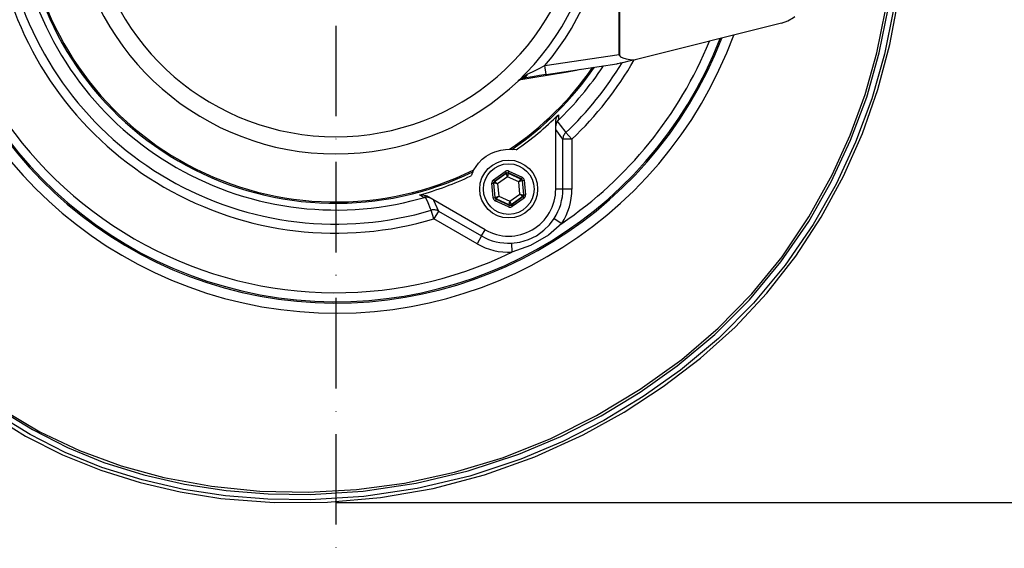
# Model space of a CAD drawing. Extents: x 12150 to 21083, y 891 to 7503.
# Drawn here: x 19926 to 20198, y 2493 to 2639 of the extents above; entities that cross this region are included whole.
import ezdxf

# ---------------------------------------------------------------- set-up
doc = ezdxf.new("R2010")
doc.units = 0
doc.header["$LTSCALE"] = 5
doc.linetypes.add('GEN7A', pattern=[7.5, 5, -1.25, 0, -1.25])
doc.layers.get('0').update_dxf_attribs({"linetype": 'CONTINUOUS'})
doc.layers.get('DEFPOINTS').update_dxf_attribs({"linetype": 'CONTINUOUS'})
doc.layers.add('7A', color=4, linetype='GEN7A')
doc.styles.add('ISO', font='GENISO.SHX')
doc.dimstyles.new('GEN-ISO', dxfattribs={"dimtxt": 50, "dimasz": 50, "dimexe": 40, "dimexo": 1, "dimgap": 30, "dimtad": 0, "dimtih": 1, "dimtoh": 1, "dimdec": 1, "dimtxsty": 'ISO', "dimcen": 2, "dimclrd": 256, "dimclre": 256, "dimclrt": 2, "dimazin": 3, "dimtp": 0.1, "dimtm": 0.1, "dimtfac": 0.05, "dimtdec": 1, "dimtix": 1, "dimtmove": 0, "dimatfit": 3, "dimtolj": 1})

# ---------------------------------------------------------------- blocks, each defined once
blk = doc.blocks.new('*D187')
at = {"color": 3}
for p, q in [((20180.08, 2675.01), (20405.6, 2675.01)), ((20385.6, 2540.75), (20385.6, 2640.01)), ((20013.41, 2505.75), (20405.6, 2505.75))]:
    blk.add_line(p, q, dxfattribs=at)
for points in [[(20379.77, 2640.01), (20391.43, 2640.01), (20385.6, 2675.01)], [(20379.77, 2540.75), (20391.43, 2540.75), (20385.6, 2505.75)]]:
    blk.add_solid(points, dxfattribs=at)
at = {"layer": 'DEFPOINTS', "color": 0}
for p in [(20170.08, 2675.01), (20385.6, 2675.01), (20003.41, 2505.75)]:
    blk.add_point(p, dxfattribs=at)
at = {"color": 2, "insert": (20344.32, 2590.38), "char_height": 50, "attachment_point": 5, "rotation": 90, "style": 'ISO'}
blk.add_mtext('\\A1;6.7', dxfattribs=at)

msp = doc.modelspace()

# ---------------------------------------------------------------- linework, layer by layer
at = {"color": 7, "linetype": 'CONTINUOUS'}
for p, q in [((20091.341, 2629.504), (20091.341, 2672.514)), ((20091.392, 2650.014), (20091.392, 2629.237)), ((20136.168, 2638.163), (20095.742, 2628.023)), ((20070.851, 2626.401), (20091.341, 2629.504)), ((20071.225, 2623.929), (20090.686, 2626.877)), ((20071.225, 2623.929), (20070.851, 2626.401)), ((20080.555, 2625.342), (20079.493, 2625.031)), ((20073.834, 2592.309), (20073.834, 2611.051)), ((20075.802, 2606.086), (20073.834, 2608.748)), ((20076.587, 2607.895), (20078.298, 2606.086)), ((20075.802, 2592.309), (20075.802, 2606.086)), ((20078.298, 2606.086), (20075.802, 2606.086)), ((20078.298, 2606.086), (20078.298, 2592.309)), ((20062.872, 2603.119), (20061.693, 2603.275)), ((20050.907, 2597.048), (20050.454, 2595.949)), ((20056.595, 2594.812), (20059.887, 2597.14)), ((20060.175, 2596.732), (20056.883, 2594.404)), ((20056.948, 2594.374), (20060.182, 2596.661)), ((20059.887, 2597.14), (20060.175, 2596.732)), ((20060.182, 2596.661), (20060.175, 2596.732)), ((20060.523, 2595.678), (20060.182, 2596.661)), ((20060.68, 2596.707), (20060.523, 2595.678)), ((20060.882, 2597.232), (20060.673, 2596.778)), ((20064.335, 2595.091), (20060.673, 2596.778)), ((20060.673, 2596.778), (20060.68, 2596.707)), ((20060.68, 2596.707), (20064.277, 2595.05)), ((20060.882, 2597.232), (20064.544, 2595.545)), ((20056.176, 2593.904), (20056.674, 2593.95)), ((20056.546, 2589.89), (20056.176, 2593.904)), ((20056.595, 2594.812), (20056.883, 2594.404)), ((20056.674, 2593.95), (20057.044, 2589.935)), ((20056.739, 2593.92), (20056.674, 2593.95)), ((20057.102, 2589.976), (20056.739, 2593.92)), ((20057.761, 2593.725), (20056.739, 2593.92)), ((20056.883, 2594.404), (20056.948, 2594.374)), ((20056.948, 2594.374), (20057.761, 2593.725)), ((20060.523, 2595.678), (20057.761, 2593.725)), ((20063.596, 2594.263), (20060.523, 2595.678)), ((20063.596, 2594.263), (20064.277, 2595.05)), ((20064.565, 2594.642), (20063.596, 2594.263)), ((20063.907, 2590.893), (20063.596, 2594.263)), ((20064.277, 2595.05), (20064.335, 2595.091)), ((20064.544, 2595.545), (20064.335, 2595.091)), ((20064.623, 2594.683), (20064.565, 2594.642)), ((20064.565, 2594.642), (20064.929, 2590.698)), ((20064.623, 2594.683), (20065.121, 2594.729)), ((20064.993, 2590.668), (20064.623, 2594.683)), ((20065.121, 2594.729), (20065.491, 2590.714)), ((20057.761, 2593.725), (20058.071, 2590.356)), ((20075.802, 2592.309), (20073.834, 2592.309)), ((20078.298, 2592.309), (20075.802, 2592.309)), ((20054.334, 2581.051), (20038.103, 2590.421)), ((20040.097, 2589.27), (20041.419, 2586.235)), ((20056.546, 2589.89), (20057.044, 2589.935)), ((20057.044, 2589.935), (20057.102, 2589.976)), ((20057.102, 2589.976), (20058.071, 2590.356)), ((20057.333, 2589.527), (20057.124, 2589.073)), ((20060.786, 2587.386), (20057.124, 2589.073)), ((20057.391, 2589.568), (20057.333, 2589.527)), ((20057.333, 2589.527), (20060.995, 2587.84)), ((20058.071, 2590.356), (20057.391, 2589.568)), ((20060.988, 2587.911), (20057.391, 2589.568)), ((20058.071, 2590.356), (20061.144, 2588.94)), ((20060.988, 2587.911), (20061.144, 2588.94)), ((20061.144, 2588.94), (20063.907, 2590.893)), ((20061.144, 2588.94), (20061.486, 2587.957)), ((20064.72, 2590.244), (20061.486, 2587.957)), ((20061.493, 2587.886), (20064.784, 2590.214)), ((20065.073, 2589.806), (20061.781, 2587.478)), ((20063.907, 2590.893), (20064.929, 2590.698)), ((20064.72, 2590.244), (20063.907, 2590.893)), ((20064.784, 2590.214), (20064.72, 2590.244)), ((20064.784, 2590.214), (20065.073, 2589.806)), ((20064.929, 2590.698), (20064.993, 2590.668)), ((20064.993, 2590.668), (20065.491, 2590.714)), ((20040.171, 2584.073), (20039.46, 2586.459)), ((20041.419, 2586.235), (20040.171, 2584.073)), ((20041.419, 2586.235), (20053.35, 2579.346)), ((20060.995, 2587.84), (20060.786, 2587.386)), ((20060.995, 2587.84), (20060.988, 2587.911)), ((20061.486, 2587.957), (20061.493, 2587.886)), ((20061.493, 2587.886), (20061.781, 2587.478)), ((20052.102, 2577.184), (20040.171, 2584.073)), ((20073.396, 2584.171), (20075.491, 2582.813)), ((20053.35, 2579.346), (20054.334, 2581.051)), ((20053.35, 2579.346), (20052.102, 2577.184)), ((20061.601, 2577.361), (20061.729, 2574.868))]:
    msp.add_line(p, q, dxfattribs=at)
for points in [[(19917.625, 2530.117), (19927.375, 2524.051), (19937.66, 2518.864), (19948.201, 2514.634), (19959.07, 2511.239), (19970.158, 2508.658), (19981.373, 2506.871), (19996.05, 2505.702), (20010.77, 2505.789), (20025.442, 2507.094), (20039.955, 2509.611), (20054.194, 2513.351), (20068.047, 2518.313), (20081.432, 2524.442), (20092.705, 2530.702), (20103.513, 2537.751), (20113.764, 2545.576), (20123.346, 2554.185), (20132.146, 2563.586), (20140.09, 2573.735), (20147.149, 2584.531), (20153.299, 2595.869), (20158.519, 2607.652), (20162.793, 2619.806), (20166.109, 2632.261), (20168.45, 2644.945)], [(20167.134, 2641.86), (20164.623, 2629.542), (20161.111, 2617.258), (20156.64, 2605.247), (20151.243, 2593.625), (20144.951, 2582.509), (20137.208, 2571.267), (20128.429, 2560.739), (20118.742, 2551.036), (20108.273, 2542.27), (20097.954, 2534.963), (20087.111, 2528.395), (20075.828, 2522.616), (20064.189, 2517.677), (20050.091, 2513.008), (20035.585, 2509.576), (20020.835, 2507.388), (20006.009, 2506.45), (19994.337, 2506.602), (19982.656, 2507.556), (19971.062, 2509.33), (19959.649, 2511.94), (19948.512, 2515.403), (19938.404, 2519.531), (19928.651, 2524.521), (19919.262, 2530.234)], [(19920.045, 2531.511), (19929.342, 2525.849), (19939.002, 2520.905), (19949.013, 2516.815), (19960.047, 2513.384), (19971.354, 2510.799), (19982.841, 2509.043), (19994.414, 2508.098), (20005.977, 2507.948), (20020.676, 2508.878), (20035.298, 2511.046), (20049.679, 2514.448), (20063.654, 2519.076), (20075.194, 2523.974), (20086.381, 2529.704), (20097.132, 2536.216), (20107.364, 2543.46), (20117.729, 2552.14), (20127.32, 2561.746), (20136.012, 2572.169), (20143.679, 2583.299), (20149.912, 2594.313), (20155.259, 2605.827), (20159.688, 2617.727), (20163.168, 2629.897), (20165.654, 2642.094)], [(19920.901, 2531.484), (19931.318, 2525.273), (19942.327, 2520.074), (19953.802, 2515.876), (19965.601, 2512.652), (19978.795, 2510.198), (19992.106, 2508.852), (20005.464, 2508.574), (20018.798, 2509.324), (20032.029, 2511.083), (20045.852, 2514.057), (20059.356, 2518.175), (20072.45, 2523.418), (20085.07, 2529.719), (20097.153, 2537.004), (20108.607, 2545.229), (20118.699, 2553.849), (20127.973, 2563.317), (20136.327, 2573.607), (20143.726, 2584.607), (20150.143, 2596.196), (20155.104, 2607.145), (20159.226, 2618.42), (20162.5, 2629.961), (20164.918, 2641.708)], [(20136.168, 2638.163), (20137.904, 2638.784), (20139.495, 2639.734), (20139.857, 2640.014)], [(20091.341, 2629.504), (20091.346, 2629.413), (20091.364, 2629.324), (20091.392, 2629.237)], [(20091.392, 2629.237), (20091.727, 2628.839), (20092.354, 2628.51), (20093.253, 2628.259), (20094.395, 2628.095), (20095.742, 2628.023)], [(20095.742, 2628.023), (20094.013, 2627.622), (20092.625, 2627.303), (20091.596, 2627.07), (20090.94, 2626.927), (20090.665, 2626.874)], [(20063.472, 2622.194), (20063.482, 2622.203), (20065.978, 2624.003)], [(20079.493, 2625.031), (20077.062, 2624.618), (20067.516, 2622.998), (20063.621, 2622.336)], [(20064.901, 2622.93), (20065.073, 2622.968), (20065.237, 2623.035), (20065.393, 2623.132), (20065.538, 2623.257), (20065.671, 2623.409), (20065.789, 2623.585), (20065.892, 2623.784), (20065.978, 2624.003)], [(20071.225, 2623.93), (20069.31, 2623.636), (20067.396, 2623.336), (20064.901, 2622.93)], [(20065.978, 2624.003), (20067.454, 2624.729), (20069.028, 2625.504), (20070.851, 2626.401)], [(20079.493, 2625.031), (20079.508, 2625.059), (20079.592, 2625.197)], [(20064.901, 2622.93), (20064.118, 2622.658), (20063.477, 2622.199), (20063.472, 2622.194)], [(20073.834, 2611.051), (20073.981, 2611.897), (20074.394, 2612.632), (20074.578, 2612.835)], [(20074.597, 2611.533), (20074.099, 2610.854), (20073.854, 2610.049), (20073.834, 2609.731)], [(20074.24, 2611.047), (20075.042, 2609.97), (20076.587, 2607.895)], [(20074.578, 2612.835), (20074.583, 2612.473), (20074.597, 2611.533)], [(20076.587, 2607.895), (20076.411, 2607.711), (20076.256, 2607.512), (20076.121, 2607.297), (20076.008, 2607.07), (20075.919, 2606.833), (20075.855, 2606.588), (20075.816, 2606.338), (20075.802, 2606.086)], [(20051.188, 2597.596), (20052.454, 2599.434), (20053.537, 2600.54), (20054.618, 2601.385), (20055.898, 2602.139), (20056.994, 2602.617), (20058.623, 2603.085), (20059.924, 2603.272), (20061.079, 2603.306)], [(20061.079, 2603.306), (20061.57, 2603.284), (20061.693, 2603.275)], [(20050.907, 2597.048), (20051.032, 2597.302), (20051.188, 2597.596)], [(20060.882, 2597.232), (20060.684, 2597.299), (20060.477, 2597.323), (20060.268, 2597.304), (20060.069, 2597.242), (20059.887, 2597.14)], [(20060.175, 2596.732), (20060.266, 2596.783), (20060.366, 2596.814), (20060.47, 2596.824), (20060.574, 2596.811), (20060.673, 2596.778)], [(20060.182, 2596.661), (20060.237, 2596.695), (20060.297, 2596.722), (20060.36, 2596.74), (20060.424, 2596.751), (20060.49, 2596.752), (20060.555, 2596.746), (20060.618, 2596.73), (20060.68, 2596.707)], [(20056.595, 2594.812), (20056.438, 2594.674), (20056.313, 2594.507), (20056.225, 2594.317), (20056.179, 2594.113), (20056.176, 2593.904)], [(20056.674, 2593.95), (20056.676, 2594.055), (20056.699, 2594.156), (20056.742, 2594.251), (20056.805, 2594.335), (20056.883, 2594.404)], [(20056.739, 2593.92), (20056.737, 2593.986), (20056.744, 2594.051), (20056.759, 2594.114), (20056.783, 2594.175), (20056.814, 2594.233), (20056.852, 2594.286), (20056.897, 2594.333), (20056.948, 2594.374)], [(20064.565, 2594.642), (20064.555, 2594.706), (20064.537, 2594.769), (20064.51, 2594.829), (20064.476, 2594.884), (20064.435, 2594.935), (20064.387, 2594.98), (20064.334, 2595.019), (20064.277, 2595.05)], [(20064.623, 2594.683), (20064.603, 2594.785), (20064.562, 2594.881), (20064.501, 2594.967), (20064.425, 2595.037), (20064.335, 2595.091)], [(20065.121, 2594.729), (20065.08, 2594.934), (20064.998, 2595.126), (20064.877, 2595.296), (20064.724, 2595.438), (20064.544, 2595.545)], [(20036.185, 2590.669), (20037.023, 2590.752), (20037.841, 2590.553), (20038.103, 2590.421)], [(20037.304, 2590.002), (20036.995, 2590.186), (20036.185, 2590.669)], [(20039.246, 2589.761), (20038.302, 2590.079), (20037.459, 2590.041), (20037.304, 2590.002)], [(20039.46, 2586.459), (20039.286, 2586.862), (20038.591, 2588.474), (20037.906, 2590.061)], [(20056.546, 2589.89), (20056.587, 2589.685), (20056.67, 2589.492), (20056.791, 2589.322), (20056.944, 2589.18), (20057.124, 2589.073)], [(20057.333, 2589.527), (20057.243, 2589.581), (20057.166, 2589.652), (20057.106, 2589.737), (20057.065, 2589.833), (20057.044, 2589.935)], [(20057.391, 2589.568), (20057.333, 2589.599), (20057.281, 2589.638), (20057.233, 2589.683), (20057.192, 2589.734), (20057.158, 2589.789), (20057.131, 2589.849), (20057.113, 2589.912), (20057.102, 2589.976)], [(20064.929, 2590.698), (20064.931, 2590.632), (20064.924, 2590.567), (20064.909, 2590.504), (20064.885, 2590.443), (20064.854, 2590.385), (20064.816, 2590.332), (20064.771, 2590.285), (20064.72, 2590.244)], [(20064.993, 2590.668), (20064.992, 2590.564), (20064.969, 2590.462), (20064.925, 2590.367), (20064.863, 2590.283), (20064.784, 2590.214)], [(20065.073, 2589.806), (20065.23, 2589.944), (20065.355, 2590.111), (20065.443, 2590.301), (20065.489, 2590.505), (20065.491, 2590.714)], [(20041.419, 2586.235), (20041.194, 2586.349), (20040.957, 2586.44), (20040.713, 2586.507), (20040.463, 2586.548), (20040.21, 2586.564), (20039.957, 2586.555), (20039.706, 2586.52), (20039.46, 2586.459)], [(20060.786, 2587.386), (20060.984, 2587.319), (20061.191, 2587.295), (20061.399, 2587.314), (20061.599, 2587.376), (20061.781, 2587.478)], [(20061.486, 2587.957), (20061.43, 2587.923), (20061.371, 2587.896), (20061.308, 2587.878), (20061.243, 2587.867), (20061.178, 2587.866), (20061.113, 2587.873), (20061.049, 2587.888), (20060.988, 2587.911)], [(20061.493, 2587.886), (20061.401, 2587.835), (20061.302, 2587.804), (20061.197, 2587.795), (20061.094, 2587.807), (20060.995, 2587.84)], [(20061.601, 2577.361), (20063.945, 2577.664), (20066.269, 2578.35), (20068.484, 2579.427), (20070.549, 2580.909), (20072.074, 2582.419), (20073.396, 2584.171)], [(20075.491, 2582.813), (20071.803, 2579.602), (20066.823, 2576.669), (20061.729, 2574.868)]]:
    msp.add_lwpolyline(points, dxfattribs=at)
for radius in [8, 7]:
    msp.add_circle((20060.834, 2592.309), radius, dxfattribs=at)
for centre, radius, start, end in [((20013.084, 2675.014), 116.993, 180, 339.92224), ((20013.084, 2675.014), 114.215, 180, 338.97133), ((20013.084, 2675.014), 113.827, 180, 338.83388), ((20013.084, 2675.014), 75.5, 319.91779, 358.10244), ((20013.084, 2675.014), 111.336, 184.09259, 295.90741), ((20013.084, 2675.014), 73, 187.87349, 352.12651), ((20013.084, 2675.014), 68.256, 188.42457, 351.57543), ((20013.084, 2675.014), 86.656, 187.26414, 295.87918), ((20013.084, 2675.014), 86.288, 187.32309, 296.20533), ((20013.084, 2675.014), 88.5, 193.71739, 286.57099), ((20013.084, 2675.014), 94.89, 193.41385, 286.58615), ((20013.084, 2675.014), 92.4, 193.41385, 286.58615), ((20013.084, 2675.014), 111.336, 304.09259, 337.92309), ((20013.084, 2675.014), 92.4, 313.41385, 328.83289), ((20013.084, 2675.014), 94.89, 313.41385, 330.27501), ((20013.084, 2675.014), 86.288, 303.79467, 325.27759), ((20013.084, 2675.014), 86.656, 304.12082, 325.50716), ((20013.084, 2675.014), 88.5, 313.72664, 326.61437), ((20013.084, 2675.014), 87.452, 304.70253, 314.68276), ((20013.084, 2675.014), 87.452, 285.31724, 295.29747), ((20060.834, 2592.309), 13, 240, 0), ((20060.834, 2592.309), 14.968, 327.06331, 0), ((20060.834, 2592.309), 17.464, 327.06331, 0), ((20060.834, 2592.309), 14.968, 240, 272.93669), ((20060.834, 2592.309), 17.464, 240, 272.93669)]:
    msp.add_arc(centre, radius, start, end, dxfattribs=at)
at = {"layer": '7A'}
msp.add_line((20013.084, 2675.014), (20013.084, 2493.066), dxfattribs=at)

# ---------------------------------------------------------------- dimensions: what is measured, and where the dimension line sits
dim = msp.add_linear_dim(base=(20385.599, 2675.014), p1=(20003.41, 2505.745), p2=(20170.084, 2675.014), angle=90, dimstyle='GEN-ISO', override={"dimscale": 10, "dimtxt": 5, "dimasz": 3.5, "dimexe": 2, "dimgap": 1.5, "dimtad": 1, "dimtih": 0, "dimtoh": 0, "dimlfac": 0.03937, "dimclrd": 3, "dimclre": 3, "dimadec": 1, "dimazin": 2, "dimlwd": 25, "dimlwe": 25})
dim.commit()
dim.dimension.update_dxf_attribs({"geometry": '*D187', "text_midpoint": (20344.319, 2590.38)})

doc.saveas('drawing.dxf')
